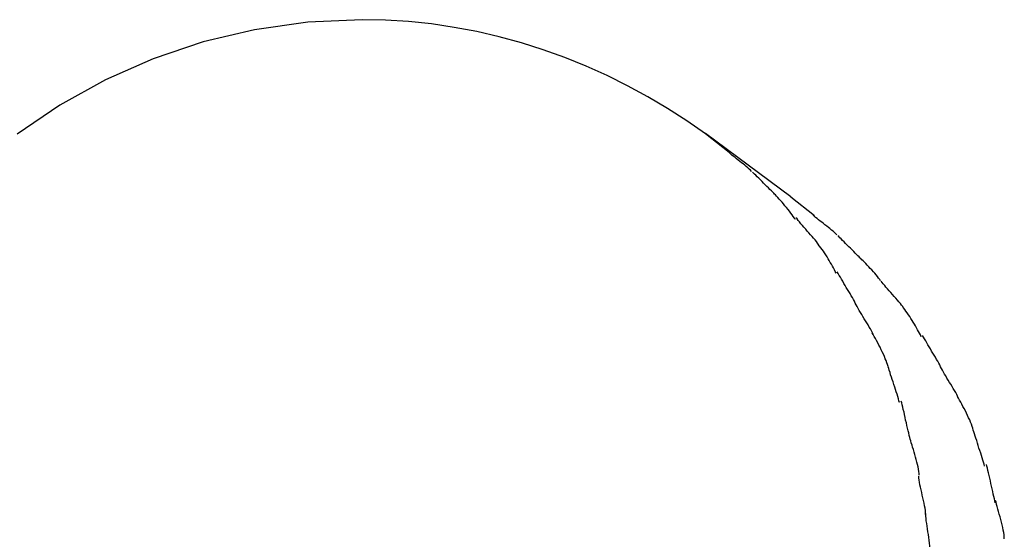
# Model space of a CAD drawing. Extents: x -57 to 57, y -22 to 22.
# Drawn here: x -34 to -33, y -11 to -10 of the extents above; entities that cross this region are included whole.
import ezdxf

# ---------------------------------------------------------------- set-up
doc = ezdxf.new("R2010")
doc.units = 0
doc.layers.get('0').update_dxf_attribs({"linetype": 'CONTINUOUS'})

msp = doc.modelspace()

# ---------------------------------------------------------------- linework, layer by layer
at = {"color": 0}
for points in [[(-33.3937, -10.512), (-33.3937, -10.512), (-33.4165, -10.4959), (-33.4399, -10.4808), (-33.4639, -10.4665), (-33.4886, -10.4532), (-33.5135, -10.4407), (-33.5391, -10.4292), (-33.565, -10.4187), (-33.5915, -10.4094), (-33.6181, -10.4008), (-33.6452, -10.3935), (-33.6724, -10.387), (-33.7001, -10.3819), (-33.7278, -10.3777), (-33.7558, -10.3748), (-33.7839, -10.373), (-33.8122, -10.3725), (-33.8122, -10.3725), (-33.8786, -10.3755), (-33.9435, -10.3847), (-34.0064, -10.3996), (-34.0673, -10.4203), (-34.1254, -10.446), (-34.1809, -10.4768), (-34.2331, -10.5122)], [(-33.3937, -10.512), (-33.3937, -10.512), (-33.4165, -10.4959), (-33.4399, -10.4808), (-33.4639, -10.4665), (-33.4886, -10.4532), (-33.5135, -10.4407), (-33.5391, -10.4292), (-33.565, -10.4187), (-33.5915, -10.4094), (-33.6181, -10.4008), (-33.6452, -10.3935), (-33.6724, -10.387), (-33.7001, -10.3819), (-33.7278, -10.3777), (-33.7558, -10.3748), (-33.7839, -10.373), (-33.8122, -10.3725), (-33.8122, -10.3725), (-33.8786, -10.3755), (-33.9435, -10.3847), (-34.0064, -10.3996), (-34.0673, -10.4203), (-34.1254, -10.446), (-34.1809, -10.4768), (-34.2331, -10.5122)], [(-33.3936, -10.5113), (-33.3648, -10.5341)], [(-33.2896, -10.5888), (-33.3936, -10.5113)], [(-33.3374, -10.5577), (-33.3374, -10.5577), (-33.3388, -10.5562), (-33.3403, -10.5548), (-33.342, -10.5533), (-33.3439, -10.5518), (-33.3457, -10.5501), (-33.3477, -10.5486), (-33.3497, -10.5471), (-33.3518, -10.5456), (-33.3536, -10.5438), (-33.3557, -10.5423), (-33.3576, -10.5408), (-33.3597, -10.5393), (-33.3615, -10.5378), (-33.3633, -10.5363), (-33.3648, -10.5348), (-33.3664, -10.5336)], [(-33.3374, -10.5577), (-33.3374, -10.5577), (-33.3388, -10.5562), (-33.3403, -10.5548), (-33.342, -10.5533), (-33.3439, -10.5518), (-33.3457, -10.5501), (-33.3477, -10.5486), (-33.3497, -10.5471), (-33.3518, -10.5456), (-33.3536, -10.5438), (-33.3557, -10.5423), (-33.3576, -10.5408), (-33.3597, -10.5393), (-33.3615, -10.5378), (-33.3633, -10.5363), (-33.3648, -10.5348), (-33.3664, -10.5336)], [(-33.3094, -10.5856), (-33.3094, -10.5856), (-33.3104, -10.5843), (-33.3117, -10.583), (-33.3132, -10.5814), (-33.315, -10.5798), (-33.3168, -10.5778), (-33.3187, -10.576), (-33.3207, -10.5739), (-33.3228, -10.5721), (-33.3246, -10.57), (-33.3267, -10.568), (-33.3285, -10.5661), (-33.3305, -10.5643), (-33.3321, -10.5625), (-33.3337, -10.561), (-33.335, -10.5597), (-33.3363, -10.5587)], [(-33.3094, -10.5856), (-33.3094, -10.5856), (-33.3104, -10.5843), (-33.3117, -10.583), (-33.3132, -10.5814), (-33.315, -10.5798), (-33.3168, -10.5778), (-33.3187, -10.576), (-33.3207, -10.5739), (-33.3228, -10.5721), (-33.3246, -10.57), (-33.3267, -10.568), (-33.3285, -10.5661), (-33.3305, -10.5643), (-33.3321, -10.5625), (-33.3337, -10.561), (-33.335, -10.5597), (-33.3363, -10.5587)], [(-33.2841, -10.6166), (-33.2841, -10.6166), (-33.2852, -10.6147), (-33.2865, -10.6129), (-33.2879, -10.6108), (-33.2895, -10.6088), (-33.2911, -10.6064), (-33.2929, -10.6043), (-33.2947, -10.6019), (-33.2967, -10.5998), (-33.2985, -10.5974), (-33.3003, -10.5953), (-33.3021, -10.5932), (-33.3039, -10.5914), (-33.3054, -10.5895), (-33.3069, -10.5879), (-33.3082, -10.5865), (-33.3096, -10.5854)], [(-33.2841, -10.6166), (-33.2841, -10.6166), (-33.2852, -10.6147), (-33.2865, -10.6129), (-33.2879, -10.6108), (-33.2895, -10.6088), (-33.2911, -10.6064), (-33.2929, -10.6043), (-33.2947, -10.6019), (-33.2967, -10.5998), (-33.2985, -10.5974), (-33.3003, -10.5953), (-33.3021, -10.5932), (-33.3039, -10.5914), (-33.3054, -10.5895), (-33.3069, -10.5879), (-33.3082, -10.5865), (-33.3096, -10.5854)], [(-33.2896, -10.5888), (-33.2608, -10.6116)], [(-33.256, -10.6469), (-33.256, -10.6469), (-33.257, -10.6451), (-33.2584, -10.6433), (-33.2599, -10.6413), (-33.2617, -10.6394), (-33.2635, -10.6371), (-33.2655, -10.635), (-33.2675, -10.6326), (-33.2696, -10.6305), (-33.2714, -10.6281), (-33.2735, -10.6258), (-33.2754, -10.6236), (-33.2774, -10.6215), (-33.279, -10.6194), (-33.2807, -10.6175), (-33.282, -10.6157), (-33.2833, -10.6142)], [(-33.256, -10.6469), (-33.256, -10.6469), (-33.257, -10.6451), (-33.2584, -10.6433), (-33.2599, -10.6413), (-33.2617, -10.6394), (-33.2635, -10.6371), (-33.2655, -10.635), (-33.2675, -10.6326), (-33.2696, -10.6305), (-33.2714, -10.6281), (-33.2735, -10.6258), (-33.2754, -10.6236), (-33.2774, -10.6215), (-33.279, -10.6194), (-33.2807, -10.6175), (-33.282, -10.6157), (-33.2833, -10.6142)], [(-33.2335, -10.6352), (-33.2335, -10.6352), (-33.2349, -10.6337), (-33.2364, -10.6323), (-33.2381, -10.6308), (-33.24, -10.6293), (-33.2418, -10.6276), (-33.2438, -10.6261), (-33.2458, -10.6246), (-33.2479, -10.6231), (-33.2497, -10.6213), (-33.2518, -10.6198), (-33.2537, -10.6183), (-33.2558, -10.6168), (-33.2576, -10.6153), (-33.2594, -10.6138), (-33.2609, -10.6123), (-33.2625, -10.6111)], [(-33.2335, -10.6352), (-33.2335, -10.6352), (-33.2349, -10.6337), (-33.2364, -10.6323), (-33.2381, -10.6308), (-33.24, -10.6293), (-33.2418, -10.6276), (-33.2438, -10.6261), (-33.2458, -10.6246), (-33.2479, -10.6231), (-33.2497, -10.6213), (-33.2518, -10.6198), (-33.2537, -10.6183), (-33.2558, -10.6168), (-33.2576, -10.6153), (-33.2594, -10.6138), (-33.2609, -10.6123), (-33.2625, -10.6111)], [(-33.2054, -10.6632), (-33.2054, -10.6632), (-33.2064, -10.6619), (-33.2078, -10.6606), (-33.2093, -10.659), (-33.2111, -10.6574), (-33.2129, -10.6554), (-33.2148, -10.6536), (-33.2168, -10.6515), (-33.2189, -10.6497), (-33.2207, -10.6476), (-33.2228, -10.6456), (-33.2246, -10.6437), (-33.2266, -10.6419), (-33.2282, -10.6401), (-33.2298, -10.6386), (-33.2311, -10.6373), (-33.2324, -10.6363)], [(-33.2054, -10.6632), (-33.2054, -10.6632), (-33.2064, -10.6619), (-33.2078, -10.6606), (-33.2093, -10.659), (-33.2111, -10.6574), (-33.2129, -10.6554), (-33.2148, -10.6536), (-33.2168, -10.6515), (-33.2189, -10.6497), (-33.2207, -10.6476), (-33.2228, -10.6456), (-33.2246, -10.6437), (-33.2266, -10.6419), (-33.2282, -10.6401), (-33.2298, -10.6386), (-33.2311, -10.6373), (-33.2324, -10.6363)], [(-33.2344, -10.6821), (-33.2344, -10.6821), (-33.2353, -10.6798), (-33.2364, -10.6777), (-33.2376, -10.6755), (-33.2388, -10.6734), (-33.24, -10.671), (-33.2414, -10.6689), (-33.2427, -10.6665), (-33.2442, -10.6644), (-33.2454, -10.662), (-33.2469, -10.6597), (-33.2484, -10.6573), (-33.2499, -10.6552), (-33.2514, -10.653), (-33.2529, -10.6509), (-33.2544, -10.6488), (-33.2561, -10.6468)], [(-33.2344, -10.6821), (-33.2344, -10.6821), (-33.2353, -10.6798), (-33.2364, -10.6777), (-33.2376, -10.6755), (-33.2388, -10.6734), (-33.24, -10.671), (-33.2414, -10.6689), (-33.2427, -10.6665), (-33.2442, -10.6644), (-33.2454, -10.662), (-33.2469, -10.6597), (-33.2484, -10.6573), (-33.2499, -10.6552), (-33.2514, -10.653), (-33.2529, -10.6509), (-33.2544, -10.6488), (-33.2561, -10.6468)], [(-33.1801, -10.6914), (-33.1801, -10.6914), (-33.1812, -10.6896), (-33.1825, -10.6879), (-33.1839, -10.6859), (-33.1855, -10.6841), (-33.1871, -10.682), (-33.1889, -10.6801), (-33.1907, -10.678), (-33.1927, -10.6762), (-33.1945, -10.6741), (-33.1963, -10.6722), (-33.1981, -10.6703), (-33.1999, -10.6686), (-33.2014, -10.6669), (-33.2029, -10.6655), (-33.2042, -10.6642), (-33.2056, -10.6631)], [(-33.1801, -10.6914), (-33.1801, -10.6914), (-33.1812, -10.6896), (-33.1825, -10.6879), (-33.1839, -10.6859), (-33.1855, -10.6841), (-33.1871, -10.682), (-33.1889, -10.6801), (-33.1907, -10.678), (-33.1927, -10.6762), (-33.1945, -10.6741), (-33.1963, -10.6722), (-33.1981, -10.6703), (-33.1999, -10.6686), (-33.2014, -10.6669), (-33.2029, -10.6655), (-33.2042, -10.6642), (-33.2056, -10.6631)], [(-33.211, -10.7186), (-33.211, -10.7186), (-33.212, -10.7163), (-33.2132, -10.7141), (-33.2144, -10.7117), (-33.2159, -10.7095), (-33.2173, -10.7069), (-33.2188, -10.7045), (-33.2203, -10.7019), (-33.2219, -10.6995), (-33.2233, -10.6968), (-33.2248, -10.6944), (-33.2263, -10.6918), (-33.2278, -10.6894), (-33.229, -10.687), (-33.2305, -10.6846), (-33.2317, -10.6824), (-33.2329, -10.6804)], [(-33.211, -10.7186), (-33.211, -10.7186), (-33.212, -10.7163), (-33.2132, -10.7141), (-33.2144, -10.7117), (-33.2159, -10.7095), (-33.2173, -10.7069), (-33.2188, -10.7045), (-33.2203, -10.7019), (-33.2219, -10.6995), (-33.2233, -10.6968), (-33.2248, -10.6944), (-33.2263, -10.6918), (-33.2278, -10.6894), (-33.229, -10.687), (-33.2305, -10.6846), (-33.2317, -10.6824), (-33.2329, -10.6804)], [(-33.1521, -10.7246), (-33.1521, -10.7246), (-33.1531, -10.7228), (-33.1545, -10.721), (-33.156, -10.719), (-33.1578, -10.717), (-33.1596, -10.7147), (-33.1616, -10.7126), (-33.1636, -10.7102), (-33.1657, -10.7081), (-33.1675, -10.7057), (-33.1696, -10.7034), (-33.1715, -10.7012), (-33.1735, -10.6991), (-33.1751, -10.697), (-33.1768, -10.6951), (-33.1781, -10.6933), (-33.1794, -10.6918)], [(-33.1521, -10.7246), (-33.1521, -10.7246), (-33.1531, -10.7228), (-33.1545, -10.721), (-33.156, -10.719), (-33.1578, -10.717), (-33.1596, -10.7147), (-33.1616, -10.7126), (-33.1636, -10.7102), (-33.1657, -10.7081), (-33.1675, -10.7057), (-33.1696, -10.7034), (-33.1715, -10.7012), (-33.1735, -10.6991), (-33.1751, -10.697), (-33.1768, -10.6951), (-33.1781, -10.6933), (-33.1794, -10.6918)], [(-33.1892, -10.7569), (-33.1892, -10.7569), (-33.1901, -10.7546), (-33.1913, -10.7524), (-33.1925, -10.75), (-33.194, -10.7477), (-33.1954, -10.745), (-33.1969, -10.7426), (-33.1984, -10.74), (-33.2001, -10.7376), (-33.2016, -10.7349), (-33.2031, -10.7324), (-33.2046, -10.7298), (-33.2061, -10.7274), (-33.2073, -10.725), (-33.2087, -10.7227), (-33.2099, -10.7205), (-33.2111, -10.7185)], [(-33.1892, -10.7569), (-33.1892, -10.7569), (-33.1901, -10.7546), (-33.1913, -10.7524), (-33.1925, -10.75), (-33.194, -10.7477), (-33.1954, -10.745), (-33.1969, -10.7426), (-33.1984, -10.74), (-33.2001, -10.7376), (-33.2016, -10.7349), (-33.2031, -10.7324), (-33.2046, -10.7298), (-33.2061, -10.7274), (-33.2073, -10.725), (-33.2087, -10.7227), (-33.2099, -10.7205), (-33.2111, -10.7185)], [(-33.1305, -10.7596), (-33.1305, -10.7596), (-33.1314, -10.7573), (-33.1325, -10.7552), (-33.1337, -10.753), (-33.1349, -10.7509), (-33.1361, -10.7485), (-33.1375, -10.7464), (-33.1388, -10.744), (-33.1403, -10.7419), (-33.1416, -10.7395), (-33.1431, -10.7372), (-33.1446, -10.7348), (-33.1461, -10.7327), (-33.1476, -10.7305), (-33.1491, -10.7284), (-33.1506, -10.7263), (-33.1522, -10.7243)], [(-33.1305, -10.7596), (-33.1305, -10.7596), (-33.1314, -10.7573), (-33.1325, -10.7552), (-33.1337, -10.753), (-33.1349, -10.7509), (-33.1361, -10.7485), (-33.1375, -10.7464), (-33.1388, -10.744), (-33.1403, -10.7419), (-33.1416, -10.7395), (-33.1431, -10.7372), (-33.1446, -10.7348), (-33.1461, -10.7327), (-33.1476, -10.7305), (-33.1491, -10.7284), (-33.1506, -10.7263), (-33.1522, -10.7243)], [(-33.171, -10.7958), (-33.171, -10.7958), (-33.1715, -10.7935), (-33.1723, -10.7913), (-33.1732, -10.7887), (-33.1743, -10.7863), (-33.1754, -10.7835), (-33.1767, -10.7808), (-33.178, -10.7781), (-33.1795, -10.7754), (-33.1807, -10.7724), (-33.1822, -10.7697), (-33.1836, -10.7669), (-33.1851, -10.7643), (-33.1863, -10.7616), (-33.1878, -10.7592), (-33.189, -10.7569), (-33.1902, -10.7549)], [(-33.171, -10.7958), (-33.171, -10.7958), (-33.1715, -10.7935), (-33.1723, -10.7913), (-33.1732, -10.7887), (-33.1743, -10.7863), (-33.1754, -10.7835), (-33.1767, -10.7808), (-33.178, -10.7781), (-33.1795, -10.7754), (-33.1807, -10.7724), (-33.1822, -10.7697), (-33.1836, -10.7669), (-33.1851, -10.7643), (-33.1863, -10.7616), (-33.1878, -10.7592), (-33.189, -10.7569), (-33.1902, -10.7549)], [(-33.107, -10.7962), (-33.107, -10.7962), (-33.108, -10.7939), (-33.1092, -10.7917), (-33.1104, -10.7893), (-33.1119, -10.7871), (-33.1133, -10.7845), (-33.1148, -10.7821), (-33.1163, -10.7795), (-33.1179, -10.7771), (-33.1193, -10.7744), (-33.1208, -10.772), (-33.1223, -10.7694), (-33.1238, -10.767), (-33.125, -10.7646), (-33.1265, -10.7622), (-33.1277, -10.76), (-33.1289, -10.758)], [(-33.107, -10.7962), (-33.107, -10.7962), (-33.108, -10.7939), (-33.1092, -10.7917), (-33.1104, -10.7893), (-33.1119, -10.7871), (-33.1133, -10.7845), (-33.1148, -10.7821), (-33.1163, -10.7795), (-33.1179, -10.7771), (-33.1193, -10.7744), (-33.1208, -10.772), (-33.1223, -10.7694), (-33.1238, -10.767), (-33.125, -10.7646), (-33.1265, -10.7622), (-33.1277, -10.76), (-33.1289, -10.758)], [(-33.1572, -10.8399), (-33.1572, -10.8399), (-33.1577, -10.8376), (-33.1584, -10.8352), (-33.1591, -10.8325), (-33.16, -10.8298), (-33.1609, -10.8268), (-33.1619, -10.8239), (-33.1628, -10.8209), (-33.164, -10.8179), (-33.1649, -10.8147), (-33.1659, -10.8117), (-33.1668, -10.8087), (-33.1679, -10.8059), (-33.1686, -10.8031), (-33.1695, -10.8005), (-33.1701, -10.7981), (-33.1709, -10.7961)], [(-33.1572, -10.8399), (-33.1572, -10.8399), (-33.1577, -10.8376), (-33.1584, -10.8352), (-33.1591, -10.8325), (-33.16, -10.8298), (-33.1609, -10.8268), (-33.1619, -10.8239), (-33.1628, -10.8209), (-33.164, -10.8179), (-33.1649, -10.8147), (-33.1659, -10.8117), (-33.1668, -10.8087), (-33.1679, -10.8059), (-33.1686, -10.8031), (-33.1695, -10.8005), (-33.1701, -10.7981), (-33.1709, -10.7961)], [(-33.0852, -10.8345), (-33.0852, -10.8345), (-33.0861, -10.8322), (-33.0873, -10.83), (-33.0885, -10.8276), (-33.09, -10.8253), (-33.0914, -10.8226), (-33.0929, -10.8202), (-33.0944, -10.8176), (-33.0961, -10.8152), (-33.0976, -10.8125), (-33.0991, -10.81), (-33.1006, -10.8074), (-33.1021, -10.805), (-33.1033, -10.8026), (-33.1047, -10.8003), (-33.1059, -10.7981), (-33.1071, -10.7961)], [(-33.0852, -10.8345), (-33.0852, -10.8345), (-33.0861, -10.8322), (-33.0873, -10.83), (-33.0885, -10.8276), (-33.09, -10.8253), (-33.0914, -10.8226), (-33.0929, -10.8202), (-33.0944, -10.8176), (-33.0961, -10.8152), (-33.0976, -10.8125), (-33.0991, -10.81), (-33.1006, -10.8074), (-33.1021, -10.805), (-33.1033, -10.8026), (-33.1047, -10.8003), (-33.1059, -10.7981), (-33.1071, -10.7961)], [(-33.1442, -10.8847), (-33.1442, -10.8847), (-33.1446, -10.8824), (-33.1452, -10.8799), (-33.1458, -10.877), (-33.1465, -10.8742), (-33.1471, -10.871), (-33.148, -10.8679), (-33.1486, -10.8646), (-33.1495, -10.8614), (-33.1501, -10.8579), (-33.1509, -10.8546), (-33.1515, -10.8514), (-33.1524, -10.8484), (-33.153, -10.8454), (-33.1537, -10.8427), (-33.1543, -10.8402), (-33.155, -10.8382)], [(-33.1442, -10.8847), (-33.1442, -10.8847), (-33.1446, -10.8824), (-33.1452, -10.8799), (-33.1458, -10.877), (-33.1465, -10.8742), (-33.1471, -10.871), (-33.148, -10.8679), (-33.1486, -10.8646), (-33.1495, -10.8614), (-33.1501, -10.8579), (-33.1509, -10.8546), (-33.1515, -10.8514), (-33.1524, -10.8484), (-33.153, -10.8454), (-33.1537, -10.8427), (-33.1543, -10.8402), (-33.155, -10.8382)], [(-33.067, -10.8735), (-33.067, -10.8735), (-33.0675, -10.8712), (-33.0683, -10.8689), (-33.0692, -10.8663), (-33.0703, -10.8639), (-33.0714, -10.8611), (-33.0727, -10.8584), (-33.074, -10.8557), (-33.0755, -10.853), (-33.0767, -10.85), (-33.0782, -10.8473), (-33.0796, -10.8445), (-33.0811, -10.8419), (-33.0823, -10.8392), (-33.0838, -10.8368), (-33.085, -10.8345), (-33.0862, -10.8325)], [(-33.067, -10.8735), (-33.067, -10.8735), (-33.0675, -10.8712), (-33.0683, -10.8689), (-33.0692, -10.8663), (-33.0703, -10.8639), (-33.0714, -10.8611), (-33.0727, -10.8584), (-33.074, -10.8557), (-33.0755, -10.853), (-33.0767, -10.85), (-33.0782, -10.8473), (-33.0796, -10.8445), (-33.0811, -10.8419), (-33.0823, -10.8392), (-33.0838, -10.8368), (-33.085, -10.8345), (-33.0862, -10.8325)], [(-33.0533, -10.9174), (-33.0533, -10.9174), (-33.0538, -10.9151), (-33.0545, -10.9127), (-33.0552, -10.9101), (-33.0561, -10.9074), (-33.057, -10.9044), (-33.058, -10.9015), (-33.0589, -10.8985), (-33.0601, -10.8955), (-33.061, -10.8923), (-33.062, -10.8893), (-33.0629, -10.8863), (-33.064, -10.8835), (-33.0647, -10.8807), (-33.0656, -10.8781), (-33.0662, -10.8756), (-33.067, -10.8736)], [(-33.0533, -10.9174), (-33.0533, -10.9174), (-33.0538, -10.9151), (-33.0545, -10.9127), (-33.0552, -10.9101), (-33.0561, -10.9074), (-33.057, -10.9044), (-33.058, -10.9015), (-33.0589, -10.8985), (-33.0601, -10.8955), (-33.061, -10.8923), (-33.062, -10.8893), (-33.0629, -10.8863), (-33.064, -10.8835), (-33.0647, -10.8807), (-33.0656, -10.8781), (-33.0662, -10.8756), (-33.067, -10.8736)], [(-33.1331, -10.9286), (-33.1331, -10.9286), (-33.1331, -10.9263), (-33.1334, -10.9239), (-33.1338, -10.9212), (-33.1344, -10.9185), (-33.135, -10.9155), (-33.1357, -10.9125), (-33.1366, -10.9095), (-33.1375, -10.9065), (-33.1383, -10.9033), (-33.1392, -10.9003), (-33.1401, -10.8973), (-33.141, -10.8945), (-33.1417, -10.8917), (-33.1426, -10.8891), (-33.1432, -10.8867), (-33.144, -10.8847)], [(-33.1331, -10.9286), (-33.1331, -10.9286), (-33.1331, -10.9263), (-33.1334, -10.9239), (-33.1338, -10.9212), (-33.1344, -10.9185), (-33.135, -10.9155), (-33.1357, -10.9125), (-33.1366, -10.9095), (-33.1375, -10.9065), (-33.1383, -10.9033), (-33.1392, -10.9003), (-33.1401, -10.8973), (-33.141, -10.8945), (-33.1417, -10.8917), (-33.1426, -10.8891), (-33.1432, -10.8867), (-33.144, -10.8847)], [(-33.0403, -10.9621), (-33.0403, -10.9621), (-33.0407, -10.9598), (-33.0413, -10.9573), (-33.0419, -10.9544), (-33.0426, -10.9516), (-33.0432, -10.9484), (-33.0441, -10.9453), (-33.0447, -10.942), (-33.0456, -10.9388), (-33.0462, -10.9353), (-33.047, -10.932), (-33.0476, -10.9288), (-33.0485, -10.9258), (-33.0491, -10.9228), (-33.0498, -10.9201), (-33.0504, -10.9176), (-33.0511, -10.9156)], [(-33.0403, -10.9621), (-33.0403, -10.9621), (-33.0407, -10.9598), (-33.0413, -10.9573), (-33.0419, -10.9544), (-33.0426, -10.9516), (-33.0432, -10.9484), (-33.0441, -10.9453), (-33.0447, -10.942), (-33.0456, -10.9388), (-33.0462, -10.9353), (-33.047, -10.932), (-33.0476, -10.9288), (-33.0485, -10.9258), (-33.0491, -10.9228), (-33.0498, -10.9201), (-33.0504, -10.9176), (-33.0511, -10.9156)], [(-33.1252, -10.9764), (-33.1252, -10.9764), (-33.1252, -10.9741), (-33.1255, -10.9716), (-33.1258, -10.9687), (-33.1264, -10.9659), (-33.127, -10.9627), (-33.1277, -10.9596), (-33.1284, -10.9563), (-33.1293, -10.9531), (-33.1299, -10.9496), (-33.1307, -10.9463), (-33.1313, -10.9431), (-33.1321, -10.9401), (-33.1325, -10.9371), (-33.133, -10.9344), (-33.1333, -10.9319), (-33.1335, -10.9298)], [(-33.1252, -10.9764), (-33.1252, -10.9764), (-33.1252, -10.9741), (-33.1255, -10.9716), (-33.1258, -10.9687), (-33.1264, -10.9659), (-33.127, -10.9627), (-33.1277, -10.9596), (-33.1284, -10.9563), (-33.1293, -10.9531), (-33.1299, -10.9496), (-33.1307, -10.9463), (-33.1313, -10.9431), (-33.1321, -10.9401), (-33.1325, -10.9371), (-33.133, -10.9344), (-33.1333, -10.9319), (-33.1335, -10.9298)], [(-33.0292, -11.0062), (-33.0292, -11.0062), (-33.0292, -11.0039), (-33.0295, -11.0014), (-33.0299, -10.9985), (-33.0305, -10.9957), (-33.0311, -10.9925), (-33.0318, -10.9893), (-33.0327, -10.986), (-33.0336, -10.9828), (-33.0344, -10.9793), (-33.0353, -10.976), (-33.0362, -10.9728), (-33.0371, -10.9698), (-33.0378, -10.9668), (-33.0387, -10.9641), (-33.0393, -10.9616), (-33.0401, -10.9595)], [(-33.0292, -11.0062), (-33.0292, -11.0062), (-33.0292, -11.0039), (-33.0295, -11.0014), (-33.0299, -10.9985), (-33.0305, -10.9957), (-33.0311, -10.9925), (-33.0318, -10.9893), (-33.0327, -10.986), (-33.0336, -10.9828), (-33.0344, -10.9793), (-33.0353, -10.976), (-33.0362, -10.9728), (-33.0371, -10.9698), (-33.0378, -10.9668), (-33.0387, -10.9641), (-33.0393, -10.9616), (-33.0401, -10.9595)], [(-33.1197, -11.0236), (-33.1197, -11.0236), (-33.1197, -11.0207), (-33.1198, -11.0178), (-33.1201, -11.0146), (-33.1205, -11.0114), (-33.1208, -11.0078), (-33.1213, -11.0045), (-33.1218, -11.0009), (-33.1224, -10.9976), (-33.1227, -10.994), (-33.1233, -10.9907), (-33.1237, -10.9874), (-33.1243, -10.9843), (-33.1246, -10.9813), (-33.1249, -10.9786), (-33.125, -10.9761), (-33.1252, -10.974)], [(-33.1197, -11.0236), (-33.1197, -11.0236), (-33.1197, -11.0207), (-33.1198, -11.0178), (-33.1201, -11.0146), (-33.1205, -11.0114), (-33.1208, -11.0078), (-33.1213, -11.0045), (-33.1218, -11.0009), (-33.1224, -10.9976), (-33.1227, -10.994), (-33.1233, -10.9907), (-33.1237, -10.9874), (-33.1243, -10.9843), (-33.1246, -10.9813), (-33.1249, -10.9786), (-33.125, -10.9761), (-33.1252, -10.974)]]:
    msp.add_lwpolyline(points, dxfattribs=at)

doc.saveas('drawing.dxf')
